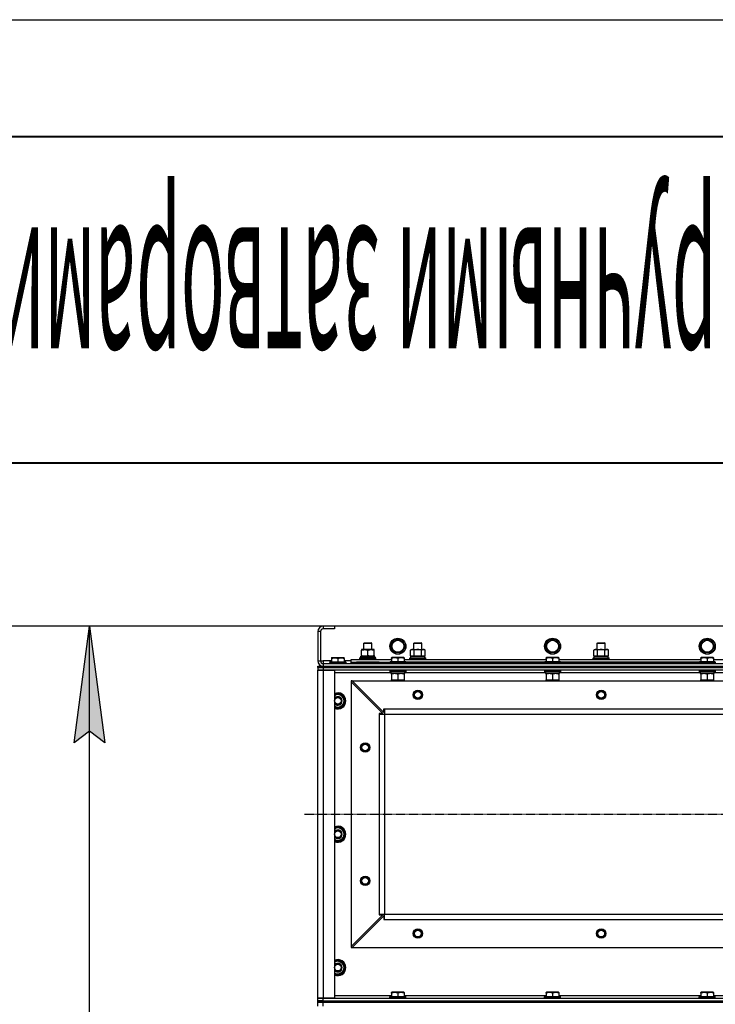
# Model space of a CAD drawing. Units: millimetres. Extents: x 0 to 15239, y -5 to 10395.
# Drawn here: x 1518 to 2561, y 8918 to 10395 of the extents above; entities that cross this region are included whole.
import ezdxf

# ---------------------------------------------------------------- set-up
doc = ezdxf.new("R2010")
doc.units = ezdxf.units.MM
for name, pattern in [('K5LT_AXLED', [19.5, 15, -1.5, 1.5, -1.5]), ('K5LT_BASIC', [0]), ('K5LT_THIN', [0])]:
    doc.linetypes.add(name, pattern=pattern)
for name, color, linetype, true_color in [('DIM', 6, 'Continuous', 0xff00ff), ('FOR', 7, 'Continuous', 0xffffff), ('OSI', 2, 'Continuous', 0xffff00), ('R', 1, 'Continuous', 0xff0000), ('WELDING', 7, 'Continuous', 0xffffff)]:
    doc.layers.add(name, color=color, linetype=linetype, true_color=true_color)
doc.styles.add('KTEXTSTYLE', font='GOST_AU.ttf', dxfattribs={"width": 0.96, "height": 5})

msp = doc.modelspace()

# ---------------------------------------------------------------- hatches: boundary and pattern name
at = {"layer": 'DIM'}
msp.add_hatch(color=7, dxfattribs=at).paths.add_polyline_path([(1645.4, 9310.3), (1622.4, 9485.3), (1599.3, 9310.3), (1622.4, 9327.8)])

# ---------------------------------------------------------------- linework, layer by layer
at = {"layer": 'DIM', "color": 7, "linetype": 'K5LT_THIN', "lineweight": 30}
for p, q in [((1989.7, 9485.3), (1060.5, 9485.3)), ((1989.7, 9485.3), (1552.4, 9485.3)), ((1599.3, 9310.3), (1622.4, 9485.3)), ((1622.4, 9485.3), (1645.4, 9310.3)), ((1622.4, 6207.3), (1622.4, 9485.3)), ((1622.4, 9327.8), (1599.3, 9310.3)), ((1645.4, 9310.3), (1622.4, 9327.8))]:
    msp.add_line(p, q, dxfattribs=at)
at = {"layer": 'FOR', "color": 7, "linetype": 'K5LT_THIN', "lineweight": 30}
msp.add_line((0, 10395), (14700, 10395), dxfattribs=at)
at = {"layer": 'FOR', "color": 5, "linetype": 'K5LT_BASIC', "lineweight": 40, "true_color": 0x0000ff}
for p, q in [((700, 10220), (14525, 10220)), ((3150, 9730), (700, 9730))]:
    msp.add_line(p, q, dxfattribs=at)
at = {"layer": 'OSI', "color": 30, "linetype": 'K5LT_AXLED', "lineweight": 30, "true_color": 0xff8000}
msp.add_line((1944.7, 9203.3), (3384.7, 9203.3), dxfattribs=at)
at = {"layer": 'R', "color": 7, "linetype": 'K5LT_THIN', "lineweight": 30}
for p, q in [((1972.7, 9485.3), (1972.7, 9481.3)), ((1989.7, 9485.3), (1972.7, 9485.3)), ((1989.7, 9481.3), (1972.7, 9481.3)), ((1989.7, 9485.3), (1989.7, 9481.3)), ((3339.7, 9485.3), (1989.7, 9485.3)), ((1964.7, 9477.3), (1964.7, 9433.3)), ((1968.7, 9477.3), (1964.7, 9477.3)), ((1968.7, 9477.3), (1968.7, 9433.3)), ((2033.7, 9459.7), (2034.7, 9460.3)), ((2033.7, 9450.3), (2033.7, 9459.7)), ((2033.7, 9459.7), (2036.7, 9459.7)), ((2034.7, 9460.3), (2037.2, 9460.3)), ((2036.7, 9459.7), (2045.7, 9459.7)), ((2037.2, 9460.3), (2044.7, 9460.3)), ((2045.7, 9459.7), (2044.7, 9460.3)), ((2045.7, 9450.3), (2045.7, 9459.7)), ((2073.7, 9455.3), (2079.2, 9464.8)), ((2079.2, 9445.8), (2073.7, 9455.3)), ((2079.2, 9464.8), (2090.2, 9464.8)), ((2090.2, 9464.8), (2092.9, 9460)), ((2095.7, 9455.3), (2090.2, 9445.8)), ((2092.9, 9460), (2095.7, 9455.3)), ((2108.7, 9459.7), (2109.7, 9460.3)), ((2108.7, 9450.3), (2108.7, 9459.7)), ((2108.7, 9459.7), (2111.7, 9459.7)), ((2109.7, 9460.3), (2112.2, 9460.3)), ((2111.7, 9459.7), (2120.7, 9459.7)), ((2112.2, 9460.3), (2119.7, 9460.3)), ((2120.7, 9459.7), (2119.7, 9460.3)), ((2120.7, 9450.3), (2120.7, 9459.7)), ((2305.7, 9455.3), (2311.2, 9464.8)), ((2311.2, 9445.8), (2305.7, 9455.3)), ((2311.2, 9464.8), (2322.2, 9464.8)), ((2322.2, 9464.8), (2324.9, 9460)), ((2327.7, 9455.3), (2322.2, 9445.8)), ((2324.9, 9460), (2327.7, 9455.3)), ((2383.7, 9459.7), (2384.7, 9460.3)), ((2383.7, 9450.3), (2383.7, 9459.7)), ((2383.7, 9459.7), (2386.7, 9459.7)), ((2384.7, 9460.3), (2387.2, 9460.3)), ((2386.7, 9459.7), (2395.7, 9459.7)), ((2387.2, 9460.3), (2394.7, 9460.3)), ((2395.7, 9459.7), (2394.7, 9460.3)), ((2395.7, 9450.3), (2395.7, 9459.7)), ((2537.7, 9455.3), (2543.2, 9464.8)), ((2543.2, 9445.8), (2537.7, 9455.3)), ((2543.2, 9464.8), (2554.2, 9464.8)), ((2554.2, 9464.8), (2556.9, 9460)), ((2559.7, 9455.3), (2554.2, 9445.8)), ((2556.9, 9460), (2559.7, 9455.3)), ((1985.2, 9438), (1985.7, 9438.3)), ((1985.2, 9438), (1985.2, 9437.1)), ((1985.2, 9437.1), (1985.2, 9431.8)), ((1985.7, 9438.3), (2003.7, 9438.3)), ((1994.7, 9437.1), (1994.7, 9431.8)), ((2004.2, 9438), (2003.7, 9438.3)), ((2004.2, 9437.1), (2004.2, 9438)), ((2004.2, 9437.1), (2004.2, 9431.8)), ((2027.7, 9437.5), (2027.9, 9437.8)), ((2027.7, 9435.6), (2027.7, 9437.5)), ((2051.7, 9437.5), (2027.7, 9437.5)), ((2051.5, 9437.8), (2027.9, 9437.8)), ((2050.1, 9440.3), (2029.2, 9440.3)), ((2029.2, 9437.8), (2029.2, 9440.3)), ((2030.2, 9450.3), (2030.2, 9449.4)), ((2044.4, 9450.3), (2030.2, 9450.3)), ((2030.2, 9441.1), (2030.2, 9449.4)), ((2030.2, 9441.1), (2030.2, 9440.3)), ((2030.2, 9440.3), (2034.9, 9440.3)), ((2034.9, 9440.3), (2044.4, 9440.3)), ((2039.7, 9441.1), (2039.7, 9449.4)), ((2049.2, 9450.3), (2044.4, 9450.3)), ((2044.4, 9440.3), (2049.2, 9440.3)), ((2049.2, 9449.4), (2049.2, 9450.3)), ((2049.2, 9441.1), (2049.2, 9449.4)), ((2049.2, 9440.3), (2049.2, 9441.1)), ((2050.1, 9438.9), (2050.1, 9437.8)), ((2051.7, 9437.5), (2051.5, 9437.8)), ((2051.7, 9435.6), (2051.7, 9437.5)), ((2075.2, 9438), (2075.7, 9438.3)), ((2075.2, 9437.1), (2075.2, 9438)), ((2075.2, 9437.1), (2075.2, 9431.8)), ((2093.7, 9438.3), (2075.7, 9438.3)), ((2090.2, 9445.8), (2079.2, 9445.8)), ((2084.7, 9437.1), (2084.7, 9431.8)), ((2094.2, 9438), (2093.7, 9438.3)), ((2094.2, 9438), (2094.2, 9437.1)), ((2094.2, 9437.1), (2094.2, 9431.8)), ((2102.7, 9437.5), (2102.9, 9437.8)), ((2102.7, 9437.5), (2102.9, 9437.8)), ((2102.7, 9435.6), (2102.7, 9437.5)), ((2102.7, 9437.5), (2126.7, 9437.5)), ((2102.9, 9437.8), (2126.5, 9437.8)), ((2103.7, 9449.4), (2105.2, 9450.3)), ((2103.7, 9441.1), (2103.7, 9449.4)), ((2103.7, 9441.1), (2105.2, 9440.3)), ((2104.2, 9440.3), (2125.2, 9440.3)), ((2104.2, 9437.8), (2104.2, 9440.3)), ((2104.2, 9440.3), (2108.7, 9440.3)), ((2105.2, 9450.3), (2122.9, 9450.3)), ((2106.5, 9440.3), (2105.2, 9440.3)), ((2114.7, 9440.3), (2106.5, 9440.3)), ((2109.2, 9441.1), (2109.2, 9449.4)), ((2122.9, 9440.3), (2114.7, 9440.3)), ((2120.2, 9441.1), (2120.2, 9449.4)), ((2120.7, 9440.3), (2125.2, 9440.3)), ((2122.9, 9450.3), (2124.2, 9450.3)), ((2124.2, 9440.3), (2122.9, 9440.3)), ((2125.7, 9449.4), (2124.2, 9450.3)), ((2125.7, 9441.1), (2124.2, 9440.3)), ((2125.2, 9437.8), (2125.2, 9440.3)), ((2125.7, 9441.1), (2125.7, 9449.4)), ((2126.7, 9437.5), (2126.5, 9437.8)), ((2126.7, 9437.5), (2126.5, 9437.8)), ((2126.7, 9435.6), (2126.7, 9437.5)), ((2126.7, 9435.6), (2126.7, 9437.5)), ((2307.2, 9438), (2307.7, 9438.3)), ((2307.2, 9437.1), (2307.2, 9438)), ((2307.2, 9437.1), (2307.2, 9431.8)), ((2325.7, 9438.3), (2307.7, 9438.3)), ((2322.2, 9445.8), (2311.2, 9445.8)), ((2316.7, 9437.1), (2316.7, 9431.8)), ((2326.2, 9438), (2325.7, 9438.3)), ((2326.2, 9438), (2326.2, 9437.1)), ((2326.2, 9437.1), (2326.2, 9431.8)), ((2377.7, 9437.5), (2377.9, 9437.8)), ((2377.7, 9437.5), (2377.9, 9437.8)), ((2377.7, 9435.6), (2377.7, 9437.5)), ((2377.7, 9437.5), (2401.7, 9437.5)), ((2377.9, 9437.8), (2401.5, 9437.8)), ((2378.7, 9449.4), (2380.2, 9450.3)), ((2378.7, 9441.1), (2378.7, 9449.4)), ((2378.7, 9441.1), (2380.2, 9440.3)), ((2379.2, 9440.3), (2400.2, 9440.3)), ((2379.2, 9437.8), (2379.2, 9440.3)), ((2379.2, 9440.3), (2383.7, 9440.3)), ((2380.2, 9450.3), (2397.9, 9450.3)), ((2381.5, 9440.3), (2380.2, 9440.3)), ((2389.7, 9440.3), (2381.5, 9440.3)), ((2384.2, 9441.1), (2384.2, 9449.4)), ((2397.9, 9440.3), (2389.7, 9440.3)), ((2395.2, 9441.1), (2395.2, 9449.4)), ((2395.7, 9440.3), (2400.2, 9440.3)), ((2397.9, 9450.3), (2399.2, 9450.3)), ((2399.2, 9440.3), (2397.9, 9440.3)), ((2400.7, 9449.4), (2399.2, 9450.3)), ((2400.7, 9441.1), (2399.2, 9440.3)), ((2400.2, 9437.8), (2400.2, 9440.3)), ((2400.7, 9441.1), (2400.7, 9449.4)), ((2401.7, 9437.5), (2401.5, 9437.8)), ((2401.7, 9437.5), (2401.5, 9437.8)), ((2401.7, 9435.6), (2401.7, 9437.5)), ((2401.7, 9435.6), (2401.7, 9437.5)), ((2539.2, 9438), (2539.7, 9438.3)), ((2539.2, 9437.1), (2539.2, 9438)), ((2539.2, 9437.1), (2539.2, 9431.8)), ((2557.7, 9438.3), (2539.7, 9438.3)), ((2554.2, 9445.8), (2543.2, 9445.8)), ((2548.7, 9437.1), (2548.7, 9431.8)), ((2558.2, 9438), (2557.7, 9438.3)), ((2558.2, 9438), (2558.2, 9437.1)), ((2558.2, 9437.1), (2558.2, 9431.8)), ((1964.7, 9433.3), (1968.7, 9433.3)), ((1964.7, 9425.3), (1972.7, 9425.3)), ((1964.7, 9423.3), (1964.7, 9425.3)), ((1964.7, 9423.3), (1972.7, 9423.3)), ((1964.7, 9423.3), (1964.7, 9419.3)), ((1972.7, 9423.3), (1964.7, 9423.3)), ((1968.7, 9433.3), (1972.7, 9433.3)), ((1972.7, 9433.3), (1972.7, 9429.3)), ((1985.2, 9433.3), (1972.7, 9433.3)), ((1972.7, 9429.3), (3356.7, 9429.3)), ((1972.7, 9429.3), (1972.7, 9425.3)), ((1972.7, 9425.3), (3356.7, 9425.3)), ((1972.7, 9425.3), (3356.7, 9425.3)), ((1972.7, 9423.3), (1972.7, 9425.3)), ((3356.7, 9423.3), (1972.7, 9423.3)), ((1972.7, 9423.3), (1972.7, 9419.3)), ((1972.7, 9423.3), (3356.7, 9423.3)), ((1982.7, 9431.5), (1982.9, 9431.8)), ((1982.7, 9431.5), (1982.7, 9429.6)), ((1982.7, 9431.5), (2006.7, 9431.5)), ((1982.7, 9429.6), (2006.7, 9429.6)), ((1982.7, 9429.6), (1982.9, 9429.3)), ((1982.9, 9431.8), (2006.5, 9431.8)), ((2014.7, 9433.3), (2004.2, 9433.3)), ((2006.7, 9431.5), (2006.5, 9431.8)), ((2006.7, 9429.6), (2006.5, 9429.3)), ((2006.7, 9431.5), (2006.7, 9429.6)), ((2014.7, 9431.3), (2014.7, 9435.3)), ((2014.7, 9435.3), (2075.2, 9435.3)), ((2014.7, 9429.3), (2014.7, 9431.3)), ((2014.7, 9431.3), (2072.7, 9431.3)), ((2056.7, 9431.3), (2022.7, 9431.3)), ((2022.7, 9429.3), (2022.7, 9431.3)), ((2027.7, 9435.6), (2027.9, 9435.3)), ((2051.7, 9435.6), (2027.7, 9435.6)), ((2051.7, 9435.6), (2051.5, 9435.3)), ((2056.7, 9429.3), (2056.7, 9431.3)), ((2064.7, 9429.3), (2064.7, 9431.3)), ((2064.7, 9429.3), (2064.7, 9431.3)), ((2072.7, 9431.5), (2072.9, 9431.8)), ((2072.7, 9431.5), (2072.7, 9429.6)), ((2096.7, 9431.5), (2072.7, 9431.5)), ((2072.7, 9429.3), (2072.7, 9429.6)), ((2096.7, 9429.6), (2072.7, 9429.6)), ((2072.7, 9429.6), (2072.9, 9429.3)), ((2096.5, 9431.8), (2072.9, 9431.8)), ((2096.5, 9429.3), (2072.9, 9429.3)), ((2094.2, 9435.3), (2307.2, 9435.3)), ((2096.7, 9431.5), (2096.5, 9431.8)), ((2096.7, 9429.6), (2096.5, 9429.3)), ((2096.7, 9431.5), (2096.7, 9429.6)), ((2304.7, 9431.3), (2096.7, 9431.3)), ((2096.7, 9431.3), (2304.7, 9431.3)), ((2102.7, 9435.6), (2102.9, 9435.3)), ((2102.7, 9435.6), (2102.9, 9435.3)), ((2102.7, 9435.6), (2126.7, 9435.6)), ((2126.7, 9435.6), (2126.5, 9435.3)), ((2126.7, 9435.6), (2126.5, 9435.3)), ((2304.7, 9431.5), (2304.9, 9431.8)), ((2304.7, 9431.5), (2304.7, 9429.6)), ((2328.7, 9431.5), (2304.7, 9431.5)), ((2328.7, 9429.6), (2304.7, 9429.6)), ((2304.7, 9429.6), (2304.9, 9429.3)), ((2328.5, 9431.8), (2304.9, 9431.8)), ((2328.5, 9429.3), (2304.9, 9429.3)), ((2326.2, 9435.3), (2539.2, 9435.3)), ((2328.7, 9431.5), (2328.5, 9431.8)), ((2328.7, 9429.6), (2328.5, 9429.3)), ((2328.7, 9431.5), (2328.7, 9429.6)), ((2536.7, 9431.3), (2328.7, 9431.3)), ((2328.7, 9431.3), (2536.7, 9431.3)), ((2377.7, 9435.6), (2377.9, 9435.3)), ((2377.7, 9435.6), (2377.9, 9435.3)), ((2377.7, 9435.6), (2401.7, 9435.6)), ((2401.7, 9435.6), (2401.5, 9435.3)), ((2401.7, 9435.6), (2401.5, 9435.3)), ((2536.7, 9431.5), (2536.9, 9431.8)), ((2536.7, 9431.5), (2536.7, 9429.6)), ((2560.7, 9431.5), (2536.7, 9431.5)), ((2560.7, 9429.6), (2536.7, 9429.6)), ((2536.7, 9429.6), (2536.9, 9429.3)), ((2560.5, 9431.8), (2536.9, 9431.8)), ((2560.5, 9429.3), (2536.9, 9429.3)), ((2558.2, 9435.3), (2771.2, 9435.3)), ((2560.7, 9431.5), (2560.5, 9431.8)), ((2560.7, 9429.6), (2560.5, 9429.3)), ((2560.7, 9431.5), (2560.7, 9429.6)), ((1964.7, 9419.3), (1972.7, 9419.3)), ((1964.7, 8927.3), (1964.7, 9419.3)), ((1972.7, 9419.3), (1964.7, 9419.3)), ((1964.7, 8927.3), (1964.7, 9419.3)), ((1972.7, 9419.3), (1989.7, 9419.3)), ((1972.7, 9419.3), (1972.7, 8927.3)), ((3356.7, 9419.3), (1972.7, 9419.3)), ((1989.7, 9419.3), (1989.7, 8927.3)), ((2074.2, 9415.3), (1989.7, 9415.3)), ((2072.7, 9419), (2072.9, 9419.3)), ((2072.7, 9419), (2072.7, 9417.1)), ((2096.7, 9419), (2072.7, 9419)), ((2096.7, 9417.1), (2072.7, 9417.1)), ((2072.7, 9417.1), (2072.9, 9416.8)), ((2096.5, 9416.8), (2072.9, 9416.8)), ((2074.2, 9416.8), (2074.2, 9414.3)), ((2095.1, 9414.3), (2074.2, 9414.3)), ((2075.2, 9413.4), (2075.2, 9414.3)), ((2075.2, 9413.4), (2075.2, 9405.1)), ((2084.7, 9413.4), (2084.7, 9405.1)), ((2094.2, 9414.3), (2094.2, 9413.4)), ((2094.2, 9413.4), (2094.2, 9405.1)), ((2095.1, 9415.6), (2095.1, 9416.8)), ((2306.2, 9415.3), (2095.1, 9415.3)), ((2096.7, 9419), (2096.5, 9419.3)), ((2096.7, 9417.1), (2096.5, 9416.8)), ((2096.7, 9419), (2096.7, 9417.1)), ((2304.7, 9419), (2304.9, 9419.3)), ((2304.7, 9419), (2304.7, 9417.1)), ((2328.7, 9419), (2304.7, 9419)), ((2328.7, 9417.1), (2304.7, 9417.1)), ((2304.7, 9417.1), (2304.9, 9416.8)), ((2328.5, 9416.8), (2304.9, 9416.8)), ((2306.2, 9416.8), (2306.2, 9414.3)), ((2327.1, 9414.3), (2306.2, 9414.3)), ((2307.2, 9413.4), (2307.2, 9414.3)), ((2307.2, 9413.4), (2307.2, 9405.1)), ((2316.7, 9413.4), (2316.7, 9405.1)), ((2326.2, 9414.3), (2326.2, 9413.4)), ((2326.2, 9413.4), (2326.2, 9405.1)), ((2327.1, 9415.6), (2327.1, 9416.8)), ((2538.2, 9415.3), (2327.1, 9415.3)), ((2328.7, 9419), (2328.5, 9419.3)), ((2328.7, 9417.1), (2328.5, 9416.8)), ((2328.7, 9419), (2328.7, 9417.1)), ((2536.7, 9419), (2536.9, 9419.3)), ((2536.7, 9419), (2536.7, 9417.1)), ((2560.7, 9419), (2536.7, 9419)), ((2560.7, 9417.1), (2536.7, 9417.1)), ((2536.7, 9417.1), (2536.9, 9416.8)), ((2560.5, 9416.8), (2536.9, 9416.8)), ((2538.2, 9416.8), (2538.2, 9414.3)), ((2559.1, 9414.3), (2538.2, 9414.3)), ((2539.2, 9413.4), (2539.2, 9414.3)), ((2539.2, 9413.4), (2539.2, 9405.1)), ((2548.7, 9413.4), (2548.7, 9405.1)), ((2558.2, 9414.3), (2558.2, 9413.4)), ((2558.2, 9413.4), (2558.2, 9405.1)), ((2559.1, 9415.6), (2559.1, 9416.8)), ((2770.2, 9415.3), (2559.1, 9415.3)), ((2560.7, 9419), (2560.5, 9419.3)), ((2560.7, 9417.1), (2560.5, 9416.8)), ((2560.7, 9419), (2560.7, 9417.1)), ((2014.7, 9403.3), (2014.7, 9401.8)), ((2016.2, 9403.3), (2014.7, 9403.3)), ((2014.7, 9401.8), (2014.7, 9004.8)), ((2014.7, 9401.8), (2062.2, 9354.3)), ((2016.2, 9403.3), (3313.2, 9403.3)), ((2016.2, 9403.3), (2063.7, 9355.8)), ((2075.2, 9404.3), (2075.2, 9405.1)), ((2094.2, 9404.3), (2075.2, 9404.3)), ((2078.7, 9404.3), (2078.7, 9403.3)), ((2090.7, 9404.3), (2090.7, 9403.3)), ((2094.2, 9405.1), (2094.2, 9404.3)), ((2307.2, 9404.3), (2307.2, 9405.1)), ((2326.2, 9404.3), (2307.2, 9404.3)), ((2310.7, 9404.3), (2310.7, 9403.3)), ((2322.7, 9404.3), (2322.7, 9403.3)), ((2326.2, 9405.1), (2326.2, 9404.3)), ((2539.2, 9404.3), (2539.2, 9405.1)), ((2558.2, 9404.3), (2539.2, 9404.3)), ((2542.7, 9404.3), (2542.7, 9403.3)), ((2554.7, 9404.3), (2554.7, 9403.3)), ((2558.2, 9405.1), (2558.2, 9404.3)), ((1994.7, 9384.2), (2004.2, 9378.7)), ((2004.2, 9378.7), (2004.2, 9373.3)), ((2004.2, 9367.8), (1994.7, 9362.3)), ((2004.2, 9373.3), (2004.2, 9367.8)), ((2056.7, 9354.3), (2056.7, 9353.3)), ((2062.2, 9354.3), (2056.7, 9354.3)), ((2056.7, 9353.3), (2056.7, 9053.3)), ((2056.7, 9353.3), (2064.7, 9353.3)), ((2063.7, 9361.3), (2064.7, 9361.3)), ((2063.7, 9355.8), (2063.7, 9361.3)), ((2064.7, 9361.3), (3264.7, 9361.3)), ((2064.7, 9361.3), (2064.7, 9353.3)), ((2064.7, 9353.3), (2064.7, 9053.3)), ((2064.7, 9353.3), (3264.7, 9353.3)), ((2064.7, 9353.3), (2064.7, 9053.3)), ((1994.7, 9184.2), (2004.2, 9178.7)), ((2004.2, 9178.7), (2004.2, 9173.3)), ((2004.2, 9173.3), (2004.2, 9167.8)), ((2004.2, 9167.8), (1994.7, 9162.3)), ((2056.7, 9053.3), (2064.7, 9053.3)), ((2056.7, 9053.3), (2056.7, 9052.3)), ((2064.7, 9053.3), (3264.7, 9053.3)), ((2064.7, 9045.3), (2064.7, 9053.3)), ((2064.7, 9053.3), (3264.7, 9053.3)), ((2062.2, 9052.3), (2014.7, 9004.8)), ((2016.2, 9003.3), (2063.7, 9050.8)), ((2056.7, 9052.3), (2062.2, 9052.3)), ((2063.7, 9050.8), (2063.7, 9045.3)), ((2063.7, 9045.3), (2064.7, 9045.3)), ((2064.7, 9045.3), (3264.7, 9045.3)), ((2014.7, 9004.8), (2014.7, 9003.3)), ((2014.7, 9003.3), (2016.2, 9003.3)), ((2016.2, 9003.3), (3313.2, 9003.3)), ((1994.7, 8984.2), (2004.2, 8978.7)), ((2004.2, 8978.7), (2004.2, 8973.3)), ((2004.2, 8967.8), (1994.7, 8962.3)), ((2004.2, 8973.3), (2004.2, 8967.8)), ((2075.2, 8936), (2075.7, 8936.3)), ((2075.2, 8935.1), (2075.2, 8936)), ((2075.2, 8935.1), (2075.2, 8929.8)), ((2093.7, 8936.3), (2075.7, 8936.3)), ((2084.7, 8935.1), (2084.7, 8929.8)), ((2094.2, 8936), (2093.7, 8936.3)), ((2094.2, 8936), (2094.2, 8935.1)), ((2094.2, 8935.1), (2094.2, 8929.8)), ((2307.2, 8936), (2307.7, 8936.3)), ((2307.2, 8935.1), (2307.2, 8936)), ((2307.2, 8935.1), (2307.2, 8929.8)), ((2325.7, 8936.3), (2307.7, 8936.3)), ((2316.7, 8935.1), (2316.7, 8929.8)), ((2326.2, 8936), (2325.7, 8936.3)), ((2326.2, 8936), (2326.2, 8935.1)), ((2326.2, 8935.1), (2326.2, 8929.8)), ((2539.2, 8936), (2539.7, 8936.3)), ((2539.2, 8935.1), (2539.2, 8936)), ((2539.2, 8935.1), (2539.2, 8929.8)), ((2557.7, 8936.3), (2539.7, 8936.3)), ((2548.7, 8935.1), (2548.7, 8929.8)), ((2558.2, 8936), (2557.7, 8936.3)), ((2558.2, 8936), (2558.2, 8935.1)), ((2558.2, 8935.1), (2558.2, 8929.8)), ((1972.7, 8927.3), (1964.7, 8927.3)), ((1964.7, 8923.3), (1964.7, 8927.3)), ((1964.7, 8927.3), (1972.7, 8927.3)), ((1972.7, 8923.3), (1964.7, 8923.3)), ((1964.7, 8923.3), (1972.7, 8923.3)), ((1964.7, 8921.3), (1964.7, 8923.3)), ((1964.7, 8921.3), (1964.7, 8923.3)), ((1964.7, 8921.3), (1972.7, 8921.3)), ((1964.7, 8915.3), (1964.7, 8921.3)), ((1972.7, 8921.3), (1964.7, 8921.3)), ((1989.7, 8927.3), (1972.7, 8927.3)), ((1972.7, 8927.3), (3356.7, 8927.3)), ((1972.7, 8923.3), (1972.7, 8927.3)), ((1972.7, 8923.3), (3356.7, 8923.3)), ((1972.7, 8923.3), (3356.7, 8923.3)), ((1972.7, 8921.3), (1972.7, 8923.3)), ((1972.7, 8915.3), (1972.7, 8921.3)), ((1972.7, 8921.3), (3356.7, 8921.3)), ((1972.7, 8921.3), (3356.7, 8921.3)), ((1989.7, 8931.3), (2075.2, 8931.3)), ((2072.7, 8929.5), (2072.9, 8929.8)), ((2072.7, 8927.6), (2072.7, 8929.5)), ((2072.7, 8929.5), (2096.7, 8929.5)), ((2072.7, 8927.6), (2072.9, 8927.3)), ((2072.7, 8927.6), (2096.7, 8927.6)), ((2072.9, 8929.8), (2096.5, 8929.8)), ((2072.9, 8927.3), (2096.5, 8927.3)), ((2094.2, 8931.3), (2307.2, 8931.3)), ((2096.7, 8929.5), (2096.5, 8929.8)), ((2096.7, 8927.6), (2096.5, 8927.3)), ((2096.7, 8927.6), (2096.7, 8929.5)), ((2304.7, 8929.5), (2304.9, 8929.8)), ((2304.7, 8927.6), (2304.7, 8929.5)), ((2304.7, 8929.5), (2328.7, 8929.5)), ((2304.7, 8927.6), (2304.9, 8927.3)), ((2304.7, 8927.6), (2328.7, 8927.6)), ((2304.9, 8929.8), (2328.5, 8929.8)), ((2304.9, 8927.3), (2328.5, 8927.3)), ((2326.2, 8931.3), (2539.2, 8931.3)), ((2328.7, 8929.5), (2328.5, 8929.8)), ((2328.7, 8927.6), (2328.5, 8927.3)), ((2328.7, 8927.6), (2328.7, 8929.5)), ((2536.7, 8929.5), (2536.9, 8929.8)), ((2536.7, 8927.6), (2536.7, 8929.5)), ((2536.7, 8929.5), (2560.7, 8929.5)), ((2536.7, 8927.6), (2536.9, 8927.3)), ((2536.7, 8927.6), (2560.7, 8927.6)), ((2536.9, 8929.8), (2560.5, 8929.8)), ((2536.9, 8927.3), (2560.5, 8927.3)), ((2558.2, 8931.3), (2771.2, 8931.3)), ((2560.7, 8929.5), (2560.5, 8929.8)), ((2560.7, 8927.6), (2560.5, 8927.3)), ((2560.7, 8927.6), (2560.7, 8929.5))]:
    msp.add_line(p, q, dxfattribs=at)
for centre, radius in [((2084.7, 9455.3), 12), ((2084.7, 9455.3), 11.8), ((2316.7, 9455.3), 12), ((2316.7, 9455.3), 11.8), ((2548.7, 9455.3), 12), ((2548.7, 9455.3), 11.8), ((2084.7, 9455.3), 8.97), ((2316.7, 9455.3), 8.97), ((2548.7, 9455.3), 8.97), ((1994.7, 9373.3), 5), ((2114.7, 9382.3), 7), ((2114.7, 9382.3), 6.5), ((2114.7, 9382.3), 6), ((2114.7, 9382.3), 5), ((2389.7, 9382.3), 7), ((2389.7, 9382.3), 6.5), ((2389.7, 9382.3), 6), ((2389.7, 9382.3), 5), ((2035.7, 9303.3), 7), ((2035.7, 9303.3), 6.5), ((2035.7, 9303.3), 6), ((2035.7, 9303.3), 5), ((1994.7, 9173.3), 5), ((2035.7, 9103.3), 7), ((2035.7, 9103.3), 6.5), ((2035.7, 9103.3), 6), ((2035.7, 9103.3), 5), ((2114.7, 9024.3), 7), ((2114.7, 9024.3), 6.5), ((2114.7, 9024.3), 6), ((2114.7, 9024.3), 5), ((2389.7, 9024.3), 7), ((2389.7, 9024.3), 6.5), ((2389.7, 9024.3), 6), ((2389.7, 9024.3), 5), ((1994.7, 8973.3), 5)]:
    msp.add_circle(centre, radius, dxfattribs=at)
for centre, radius, start, end in [((1972.7, 9477.3), 8, 90, 180), ((1972.7, 9477.3), 4, 90, 180), ((1972.7, 9433.3), 8, 180, 270), ((1972.7, 9433.3), 4, 180, 270), ((1994.7, 9373.3), 12, 0, 114.6243), ((1994.7, 9373.3), 11.8, 0, 115.0095), ((1994.7, 9373.3), 10.5, 94.7912, 118.4369), ((1994.7, 9373.3), 9.5, 0, 121.7569), ((1994.7, 9373.3), 6.5, 0, 140.2849), ((1994.7, 9373.3), 6, 0, 146.4427), ((1994.7, 9373.3), 10.5, 34.7912, 85.2088), ((1994.7, 9373.3), 10.5, 334.7912, 25.2088), ((1994.7, 9373.3), 9.5, 238.2431, 0), ((1994.7, 9373.3), 6.5, 219.7151, 0), ((1994.7, 9373.3), 6, 213.5573, 0), ((1994.7, 9373.3), 12, 245.3757, 0), ((1994.7, 9373.3), 11.8, 244.9905, 0), ((1994.7, 9373.3), 10.5, 241.5631, 265.2088), ((1994.7, 9373.3), 10.5, 274.7912, 325.2088), ((1994.7, 9173.3), 12, 0, 114.6243), ((1994.7, 9173.3), 11.8, 0, 115.0095), ((1994.7, 9173.3), 10.5, 94.7912, 118.4369), ((1994.7, 9173.3), 9.5, 0, 121.7569), ((1994.7, 9173.3), 6.5, 0, 140.2849), ((1994.7, 9173.3), 6, 0, 146.4427), ((1994.7, 9173.3), 9.5, 238.2431, 0), ((1994.7, 9173.3), 12, 245.3757, 0), ((1994.7, 9173.3), 11.8, 244.9905, 0), ((1994.7, 9173.3), 6.5, 219.7151, 0), ((1994.7, 9173.3), 6, 213.5573, 0), ((1994.7, 9173.3), 10.5, 34.7912, 85.2088), ((1994.7, 9173.3), 10.5, 334.7912, 25.2088), ((1994.7, 9173.3), 10.5, 241.5631, 265.2088), ((1994.7, 9173.3), 10.5, 274.7912, 325.2088), ((1994.7, 8973.3), 12, 0, 114.6243), ((1994.7, 8973.3), 11.8, 0, 115.0095), ((1994.7, 8973.3), 10.5, 94.7912, 118.4369), ((1994.7, 8973.3), 9.5, 0, 121.7569), ((1994.7, 8973.3), 6.5, 0, 140.2849), ((1994.7, 8973.3), 6, 0, 146.4427), ((1994.7, 8973.3), 10.5, 34.7912, 85.2088), ((1994.7, 8973.3), 9.5, 238.2431, 0), ((1994.7, 8973.3), 6, 213.5573, 0), ((1994.7, 8973.3), 6.5, 219.7151, 0), ((1994.7, 8973.3), 12, 245.3757, 0), ((1994.7, 8973.3), 11.8, 244.9905, 0), ((1994.7, 8973.3), 10.5, 241.5631, 265.2088), ((1994.7, 8973.3), 10.5, 274.7912, 325.2088), ((1994.7, 8973.3), 10.5, 334.7912, 25.2088)]:
    msp.add_arc(centre, radius, start, end, dxfattribs=at)
for centre, major_axis, start_param, end_param in [((2039.7, 9442.4), (0, 22.5), 4.503438, 4.615831), ((2084.7, 9412.1), (0, -22.5), 1.667355, 1.779747), ((2316.7, 9412.1), (0, -22.5), 1.667355, 1.779747), ((2548.7, 9412.1), (0, -22.5), 1.667355, 1.779747)]:
    msp.add_ellipse(centre, major_axis=major_axis, ratio=0.466308, start_param=start_param, end_param=end_param, dxfattribs=at)
at = {"layer": 'WELDING', "color": 7, "linetype": 'K5LT_THIN', "lineweight": 30}
for p, q in [((1989.7, 9381.3), (1994.7, 9384.2)), ((1994.7, 9362.3), (1989.7, 9365.2)), ((1989.7, 9181.3), (1994.7, 9184.2)), ((1994.7, 9162.3), (1989.7, 9165.2)), ((1989.7, 8981.3), (1994.7, 8984.2)), ((1994.7, 8962.3), (1989.7, 8965.2))]:
    msp.add_line(p, q, dxfattribs=at)
for points, knots in [([(1985.2, 9437.1), (1985.6, 9437.3), (1986.2, 9437.4), (1986.9, 9437.6), (1987.3, 9437.7), (1987.8, 9437.8), (1988.2, 9437.8), (1988.7, 9437.9), (1989.2, 9437.9), (1989.8, 9438), (1990.3, 9438), (1990.8, 9437.9), (1991.4, 9437.9), (1992.2, 9437.8), (1993.3, 9437.5), (1994.2, 9437.3), (1994.7, 9437.1)], [0, 0, 0, 0, 2.392038, 3.094773, 3.749673, 4.638938, 5.533553, 6.273967, 7.269403, 8.166492, 9.086699, 10.026159, 10.962726, 12.336972, 14.092661, 17, 17, 17, 17]), ([(1994.7, 9437.1), (1995.1, 9437.3), (1995.7, 9437.4), (1996.4, 9437.6), (1996.8, 9437.7), (1997.3, 9437.8), (1997.7, 9437.8), (1998.2, 9437.9), (1998.7, 9437.9), (1999.3, 9438), (1999.8, 9438), (2000.3, 9437.9), (2000.9, 9437.9), (2001.7, 9437.8), (2002.8, 9437.5), (2003.7, 9437.3), (2004.2, 9437.1)], [0, 0, 0, 0, 2.392038, 3.094773, 3.749673, 4.638938, 5.533553, 6.273967, 7.269403, 8.166492, 9.086699, 10.026159, 10.962726, 12.336972, 14.092661, 17, 17, 17, 17]), ([(2030.2, 9449.4), (2030.8, 9449.6), (2031.6, 9449.8), (2032.6, 9450), (2033.2, 9450.1), (2033.7, 9450.2), (2034.2, 9450.2), (2034.7, 9450.3), (2035.3, 9450.3), (2035.8, 9450.2), (2036.4, 9450.2), (2037.1, 9450.1), (2038.2, 9449.9), (2039.1, 9449.6), (2039.7, 9449.4)], [0, 0, 0, 0, 2.72415, 3.912285, 4.716446, 5.530362, 6.353984, 7.180289, 7.997717, 8.810544, 9.605533, 10.761675, 12.184093, 15, 15, 15, 15]), ([(2034.9, 9440.3), (2034.7, 9440.3), (2034.3, 9440.3), (2033.7, 9440.3), (2033, 9440.4), (2032.2, 9440.5), (2031.3, 9440.8), (2030.5, 9441), (2030.2, 9441.1)], [0, 0, 0, 0, 1.192024, 2.404251, 3.60809, 4.765234, 6.955738, 9, 9, 9, 9]), ([(2039.7, 9441.1), (2039.2, 9440.9), (2038.4, 9440.7), (2037.5, 9440.5), (2036.8, 9440.4), (2036.2, 9440.3), (2035.6, 9440.3), (2035.1, 9440.3), (2034.9, 9440.3)], [0, 0, 0, 0, 2.905563, 4.375924, 5.511195, 6.679161, 7.850161, 9, 9, 9, 9]), ([(2039.7, 9449.4), (2040.2, 9449.6), (2041, 9449.8), (2041.9, 9450), (2042.6, 9450.1), (2043.2, 9450.2), (2043.8, 9450.3), (2044.2, 9450.3), (2044.4, 9450.3)], [0, 0, 0, 0, 2.905563, 4.375924, 5.511195, 6.679161, 7.850161, 9, 9, 9, 9]), ([(2044.4, 9440.3), (2044.2, 9440.3), (2043.7, 9440.3), (2043, 9440.3), (2042.5, 9440.4), (2041.8, 9440.5), (2040.9, 9440.7), (2040.1, 9441), (2039.7, 9441.1)], [0, 0, 0, 0, 1.548206, 2.616755, 3.724998, 4.291764, 6.613357, 9, 9, 9, 9]), ([(2044.4, 9450.3), (2044.7, 9450.3), (2045.1, 9450.3), (2045.7, 9450.2), (2046.4, 9450.1), (2047.2, 9450), (2048.1, 9449.8), (2048.8, 9449.5), (2049.2, 9449.4)], [0, 0, 0, 0, 1.192024, 2.404251, 3.60809, 4.765234, 6.955738, 9, 9, 9, 9]), ([(2049.2, 9441.1), (2048.8, 9441), (2048, 9440.7), (2047, 9440.5), (2046.2, 9440.4), (2045.5, 9440.3), (2044.9, 9440.3), (2044.5, 9440.3), (2044.4, 9440.3)], [0, 0, 0, 0, 2.494996, 4.309231, 5.73815, 7.133977, 8.472011, 9, 9, 9, 9]), ([(2084.7, 9437.1), (2084.3, 9437.3), (2083.7, 9437.4), (2083, 9437.6), (2082.6, 9437.7), (2082.1, 9437.8), (2081.7, 9437.8), (2081.2, 9437.9), (2080.7, 9437.9), (2080.1, 9438), (2079.6, 9438), (2079.1, 9437.9), (2078.5, 9437.9), (2077.7, 9437.8), (2076.6, 9437.5), (2075.7, 9437.3), (2075.2, 9437.1)], [0, 0, 0, 0, 2.392038, 3.094773, 3.749673, 4.638938, 5.533553, 6.273967, 7.269403, 8.166492, 9.086699, 10.026159, 10.962726, 12.336972, 14.092661, 17, 17, 17, 17]), ([(2094.2, 9437.1), (2093.8, 9437.3), (2093.2, 9437.4), (2092.5, 9437.6), (2092.1, 9437.7), (2091.6, 9437.8), (2091.2, 9437.8), (2090.7, 9437.9), (2090.2, 9437.9), (2089.6, 9438), (2089.1, 9438), (2088.6, 9437.9), (2088, 9437.9), (2087.2, 9437.8), (2086.1, 9437.5), (2085.2, 9437.3), (2084.7, 9437.1)], [0, 0, 0, 0, 2.392038, 3.094773, 3.749673, 4.638938, 5.533553, 6.273967, 7.269403, 8.166492, 9.086699, 10.026159, 10.962726, 12.336972, 14.092661, 17, 17, 17, 17]), ([(2109.2, 9449.4), (2108.9, 9449.6), (2108.4, 9449.8), (2107.8, 9450), (2107.5, 9450.1), (2107.2, 9450.2), (2106.9, 9450.2), (2106.6, 9450.3), (2106.3, 9450.3), (2106, 9450.2), (2105.6, 9450.2), (2105.2, 9450.1), (2104.6, 9449.9), (2104.1, 9449.6), (2103.7, 9449.4)], [0, 0, 0, 0, 2.72415, 3.912285, 4.716446, 5.530362, 6.353984, 7.180289, 7.997717, 8.810544, 9.605533, 10.761675, 12.184093, 15, 15, 15, 15]), ([(2103.7, 9441.1), (2104, 9440.9), (2104.4, 9440.7), (2105, 9440.5), (2105.4, 9440.4), (2105.8, 9440.3), (2106.1, 9440.3), (2106.3, 9440.3), (2106.5, 9440.3)], [0, 0, 0, 0, 2.905563, 4.375924, 5.511195, 6.679161, 7.850161, 9, 9, 9, 9]), ([(2106.5, 9440.3), (2106.6, 9440.3), (2106.8, 9440.3), (2107.2, 9440.3), (2107.6, 9440.4), (2108, 9440.5), (2108.6, 9440.8), (2109, 9441), (2109.2, 9441.1)], [0, 0, 0, 0, 1.192024, 2.404251, 3.60809, 4.765234, 6.955738, 9, 9, 9, 9]), ([(2120.2, 9449.4), (2119.5, 9449.6), (2118.6, 9449.8), (2117.4, 9450), (2116.8, 9450.1), (2116.2, 9450.2), (2115.5, 9450.2), (2114.9, 9450.3), (2114.3, 9450.3), (2113.7, 9450.2), (2113, 9450.2), (2112.2, 9450.1), (2110.9, 9449.9), (2109.9, 9449.6), (2109.2, 9449.4)], [0, 0, 0, 0, 2.72415, 3.912285, 4.716446, 5.530362, 6.353984, 7.180289, 7.997717, 8.810544, 9.605533, 10.761675, 12.184093, 15, 15, 15, 15]), ([(2109.2, 9441.1), (2109.8, 9440.9), (2110.7, 9440.7), (2111.8, 9440.5), (2112.6, 9440.4), (2113.3, 9440.3), (2114, 9440.3), (2114.5, 9440.3), (2114.7, 9440.3)], [0, 0, 0, 0, 2.905563, 4.375924, 5.511195, 6.679161, 7.850161, 9, 9, 9, 9]), ([(2114.7, 9440.3), (2114.9, 9440.3), (2115.4, 9440.3), (2116.2, 9440.3), (2116.9, 9440.4), (2117.8, 9440.5), (2118.9, 9440.8), (2119.8, 9441), (2120.2, 9441.1)], [0, 0, 0, 0, 1.192024, 2.404251, 3.60809, 4.765234, 6.955738, 9, 9, 9, 9]), ([(2122.9, 9450.3), (2122.8, 9450.3), (2122.5, 9450.2), (2122.1, 9450.2), (2121.8, 9450.1), (2121.4, 9450), (2120.9, 9449.8), (2120.4, 9449.6), (2120.2, 9449.4)], [0, 0, 0, 0, 1.548206, 2.616755, 3.724998, 4.291764, 6.613357, 9, 9, 9, 9]), ([(2120.2, 9441.1), (2120.5, 9440.9), (2120.9, 9440.7), (2121.5, 9440.5), (2121.9, 9440.4), (2122.2, 9440.3), (2122.6, 9440.3), (2122.8, 9440.3), (2122.9, 9440.3)], [0, 0, 0, 0, 2.905563, 4.375924, 5.511195, 6.679161, 7.850161, 9, 9, 9, 9]), ([(2125.7, 9449.4), (2125.4, 9449.6), (2125, 9449.8), (2124.4, 9450), (2123.9, 9450.2), (2123.4, 9450.2), (2123.1, 9450.3), (2122.9, 9450.3)], [0, 0, 0, 0, 2.217775, 3.830428, 5.353122, 6.582558, 8, 8, 8, 8]), ([(2122.9, 9440.3), (2123, 9440.3), (2123.3, 9440.3), (2123.7, 9440.3), (2124, 9440.4), (2124.5, 9440.5), (2125, 9440.8), (2125.5, 9441), (2125.7, 9441.1)], [0, 0, 0, 0, 1.192024, 2.404251, 3.60809, 4.765234, 6.955738, 9, 9, 9, 9]), ([(2316.7, 9437.1), (2316.3, 9437.3), (2315.7, 9437.4), (2315, 9437.6), (2314.6, 9437.7), (2314.1, 9437.8), (2313.7, 9437.8), (2313.2, 9437.9), (2312.7, 9437.9), (2312.1, 9438), (2311.6, 9438), (2311.1, 9437.9), (2310.5, 9437.9), (2309.7, 9437.8), (2308.6, 9437.5), (2307.7, 9437.3), (2307.2, 9437.1)], [0, 0, 0, 0, 2.392038, 3.094773, 3.749673, 4.638938, 5.533553, 6.273967, 7.269403, 8.166492, 9.086699, 10.026159, 10.962726, 12.336972, 14.092661, 17, 17, 17, 17]), ([(2326.2, 9437.1), (2325.8, 9437.3), (2325.2, 9437.4), (2324.5, 9437.6), (2324.1, 9437.7), (2323.6, 9437.8), (2323.2, 9437.8), (2322.7, 9437.9), (2322.2, 9437.9), (2321.6, 9438), (2321.1, 9438), (2320.6, 9437.9), (2320, 9437.9), (2319.2, 9437.8), (2318.1, 9437.5), (2317.2, 9437.3), (2316.7, 9437.1)], [0, 0, 0, 0, 2.392038, 3.094773, 3.749673, 4.638938, 5.533553, 6.273967, 7.269403, 8.166492, 9.086699, 10.026159, 10.962726, 12.336972, 14.092661, 17, 17, 17, 17]), ([(2384.2, 9449.4), (2383.9, 9449.6), (2383.4, 9449.8), (2382.8, 9450), (2382.5, 9450.1), (2382.2, 9450.2), (2381.9, 9450.2), (2381.6, 9450.3), (2381.3, 9450.3), (2381, 9450.2), (2380.6, 9450.2), (2380.2, 9450.1), (2379.6, 9449.9), (2379.1, 9449.6), (2378.7, 9449.4)], [0, 0, 0, 0, 2.72415, 3.912285, 4.716446, 5.530362, 6.353984, 7.180289, 7.997717, 8.810544, 9.605533, 10.761675, 12.184093, 15, 15, 15, 15]), ([(2378.7, 9441.1), (2379, 9440.9), (2379.4, 9440.7), (2380, 9440.5), (2380.4, 9440.4), (2380.8, 9440.3), (2381.1, 9440.3), (2381.3, 9440.3), (2381.5, 9440.3)], [0, 0, 0, 0, 2.905563, 4.375924, 5.511195, 6.679161, 7.850161, 9, 9, 9, 9]), ([(2381.5, 9440.3), (2381.6, 9440.3), (2381.8, 9440.3), (2382.2, 9440.3), (2382.6, 9440.4), (2383, 9440.5), (2383.6, 9440.8), (2384, 9441), (2384.2, 9441.1)], [0, 0, 0, 0, 1.192024, 2.404251, 3.60809, 4.765234, 6.955738, 9, 9, 9, 9]), ([(2395.2, 9449.4), (2394.5, 9449.6), (2393.6, 9449.8), (2392.4, 9450), (2391.8, 9450.1), (2391.2, 9450.2), (2390.5, 9450.2), (2389.9, 9450.3), (2389.3, 9450.3), (2388.7, 9450.2), (2388, 9450.2), (2387.2, 9450.1), (2385.9, 9449.9), (2384.9, 9449.6), (2384.2, 9449.4)], [0, 0, 0, 0, 2.72415, 3.912285, 4.716446, 5.530362, 6.353984, 7.180289, 7.997717, 8.810544, 9.605533, 10.761675, 12.184093, 15, 15, 15, 15]), ([(2384.2, 9441.1), (2384.8, 9440.9), (2385.7, 9440.7), (2386.8, 9440.5), (2387.6, 9440.4), (2388.3, 9440.3), (2389, 9440.3), (2389.5, 9440.3), (2389.7, 9440.3)], [0, 0, 0, 0, 2.905563, 4.375924, 5.511195, 6.679161, 7.850161, 9, 9, 9, 9]), ([(2389.7, 9440.3), (2389.9, 9440.3), (2390.4, 9440.3), (2391.2, 9440.3), (2391.9, 9440.4), (2392.8, 9440.5), (2393.9, 9440.8), (2394.8, 9441), (2395.2, 9441.1)], [0, 0, 0, 0, 1.192024, 2.404251, 3.60809, 4.765234, 6.955738, 9, 9, 9, 9]), ([(2397.9, 9450.3), (2397.8, 9450.3), (2397.5, 9450.2), (2397.1, 9450.2), (2396.8, 9450.1), (2396.4, 9450), (2395.9, 9449.8), (2395.4, 9449.6), (2395.2, 9449.4)], [0, 0, 0, 0, 1.548206, 2.616755, 3.724998, 4.291764, 6.613357, 9, 9, 9, 9]), ([(2395.2, 9441.1), (2395.5, 9440.9), (2395.9, 9440.7), (2396.5, 9440.5), (2396.9, 9440.4), (2397.2, 9440.3), (2397.6, 9440.3), (2397.8, 9440.3), (2397.9, 9440.3)], [0, 0, 0, 0, 2.905563, 4.375924, 5.511195, 6.679161, 7.850161, 9, 9, 9, 9]), ([(2400.7, 9449.4), (2400.4, 9449.6), (2400, 9449.8), (2399.4, 9450), (2398.9, 9450.2), (2398.4, 9450.2), (2398.1, 9450.3), (2397.9, 9450.3)], [0, 0, 0, 0, 2.217775, 3.830428, 5.353122, 6.582558, 8, 8, 8, 8]), ([(2397.9, 9440.3), (2398, 9440.3), (2398.3, 9440.3), (2398.7, 9440.3), (2399, 9440.4), (2399.5, 9440.5), (2400, 9440.8), (2400.5, 9441), (2400.7, 9441.1)], [0, 0, 0, 0, 1.192024, 2.404251, 3.60809, 4.765234, 6.955738, 9, 9, 9, 9]), ([(2548.7, 9437.1), (2548.3, 9437.3), (2547.7, 9437.4), (2547, 9437.6), (2546.6, 9437.7), (2546.1, 9437.8), (2545.7, 9437.8), (2545.2, 9437.9), (2544.7, 9437.9), (2544.1, 9438), (2543.6, 9438), (2543.1, 9437.9), (2542.5, 9437.9), (2541.7, 9437.8), (2540.6, 9437.5), (2539.7, 9437.3), (2539.2, 9437.1)], [0, 0, 0, 0, 2.392038, 3.094773, 3.749673, 4.638938, 5.533553, 6.273967, 7.269403, 8.166492, 9.086699, 10.026159, 10.962726, 12.336972, 14.092661, 17, 17, 17, 17]), ([(2558.2, 9437.1), (2557.8, 9437.3), (2557.2, 9437.4), (2556.5, 9437.6), (2556.1, 9437.7), (2555.6, 9437.8), (2555.2, 9437.8), (2554.7, 9437.9), (2554.2, 9437.9), (2553.6, 9438), (2553.1, 9438), (2552.6, 9437.9), (2552, 9437.9), (2551.2, 9437.8), (2550.1, 9437.5), (2549.2, 9437.3), (2548.7, 9437.1)], [0, 0, 0, 0, 2.392038, 3.094773, 3.749673, 4.638938, 5.533553, 6.273967, 7.269403, 8.166492, 9.086699, 10.026159, 10.962726, 12.336972, 14.092661, 17, 17, 17, 17]), ([(2079.9, 9414.3), (2079.7, 9414.3), (2079.3, 9414.3), (2078.7, 9414.2), (2078, 9414.1), (2077.2, 9414), (2076.3, 9413.8), (2075.5, 9413.5), (2075.2, 9413.4)], [0, 0, 0, 0, 1.192024, 2.404251, 3.60809, 4.765234, 6.955738, 9, 9, 9, 9]), ([(2084.7, 9413.4), (2084.2, 9413.6), (2083.4, 9413.8), (2082.5, 9414), (2081.8, 9414.1), (2081.2, 9414.2), (2080.6, 9414.3), (2080.1, 9414.3), (2079.9, 9414.3)], [0, 0, 0, 0, 2.905563, 4.375924, 5.511195, 6.679161, 7.850161, 9, 9, 9, 9]), ([(2089.4, 9414.3), (2089.2, 9414.3), (2088.8, 9414.3), (2088.2, 9414.2), (2087.5, 9414.1), (2086.7, 9414), (2085.8, 9413.8), (2085, 9413.5), (2084.7, 9413.4)], [0, 0, 0, 0, 1.192024, 2.404251, 3.60809, 4.765234, 6.955738, 9, 9, 9, 9]), ([(2094.2, 9413.4), (2093.7, 9413.6), (2092.9, 9413.8), (2092, 9414), (2091.3, 9414.1), (2090.7, 9414.2), (2090.1, 9414.3), (2089.6, 9414.3), (2089.4, 9414.3)], [0, 0, 0, 0, 2.905563, 4.375924, 5.511195, 6.679161, 7.850161, 9, 9, 9, 9]), ([(2311.9, 9414.3), (2311.7, 9414.3), (2311.3, 9414.3), (2310.7, 9414.2), (2310, 9414.1), (2309.2, 9414), (2308.3, 9413.8), (2307.5, 9413.5), (2307.2, 9413.4)], [0, 0, 0, 0, 1.192024, 2.404251, 3.60809, 4.765234, 6.955738, 9, 9, 9, 9]), ([(2316.7, 9413.4), (2316.2, 9413.6), (2315.4, 9413.8), (2314.5, 9414), (2313.8, 9414.1), (2313.2, 9414.2), (2312.6, 9414.3), (2312.1, 9414.3), (2311.9, 9414.3)], [0, 0, 0, 0, 2.905563, 4.375924, 5.511195, 6.679161, 7.850161, 9, 9, 9, 9]), ([(2321.4, 9414.3), (2321.2, 9414.3), (2320.8, 9414.3), (2320.2, 9414.2), (2319.5, 9414.1), (2318.7, 9414), (2317.8, 9413.8), (2317, 9413.5), (2316.7, 9413.4)], [0, 0, 0, 0, 1.192024, 2.404251, 3.60809, 4.765234, 6.955738, 9, 9, 9, 9]), ([(2326.2, 9413.4), (2325.7, 9413.6), (2324.9, 9413.8), (2324, 9414), (2323.3, 9414.1), (2322.7, 9414.2), (2322.1, 9414.3), (2321.6, 9414.3), (2321.4, 9414.3)], [0, 0, 0, 0, 2.905563, 4.375924, 5.511195, 6.679161, 7.850161, 9, 9, 9, 9]), ([(2543.9, 9414.3), (2543.7, 9414.3), (2543.3, 9414.3), (2542.7, 9414.2), (2542, 9414.1), (2541.2, 9414), (2540.3, 9413.8), (2539.5, 9413.5), (2539.2, 9413.4)], [0, 0, 0, 0, 1.192024, 2.404251, 3.60809, 4.765234, 6.955738, 9, 9, 9, 9]), ([(2548.7, 9413.4), (2548.2, 9413.6), (2547.4, 9413.8), (2546.5, 9414), (2545.8, 9414.1), (2545.2, 9414.2), (2544.6, 9414.3), (2544.1, 9414.3), (2543.9, 9414.3)], [0, 0, 0, 0, 2.905563, 4.375924, 5.511195, 6.679161, 7.850161, 9, 9, 9, 9]), ([(2553.4, 9414.3), (2553.2, 9414.3), (2552.8, 9414.3), (2552.2, 9414.2), (2551.5, 9414.1), (2550.7, 9414), (2549.8, 9413.8), (2549, 9413.5), (2548.7, 9413.4)], [0, 0, 0, 0, 1.192024, 2.404251, 3.60809, 4.765234, 6.955738, 9, 9, 9, 9]), ([(2558.2, 9413.4), (2557.7, 9413.6), (2556.9, 9413.8), (2556, 9414), (2555.3, 9414.1), (2554.7, 9414.2), (2554.1, 9414.3), (2553.6, 9414.3), (2553.4, 9414.3)], [0, 0, 0, 0, 2.905563, 4.375924, 5.511195, 6.679161, 7.850161, 9, 9, 9, 9]), ([(2075.2, 9405.1), (2075.8, 9404.9), (2076.6, 9404.7), (2077.6, 9404.5), (2078.2, 9404.4), (2078.7, 9404.3), (2079.2, 9404.3), (2079.7, 9404.3), (2080.3, 9404.3), (2080.8, 9404.3), (2081.4, 9404.3), (2082.1, 9404.4), (2083.2, 9404.7), (2084.1, 9404.9), (2084.7, 9405.1)], [0, 0, 0, 0, 2.72415, 3.912285, 4.716446, 5.530362, 6.353984, 7.180289, 7.997717, 8.810544, 9.605533, 10.761675, 12.184093, 15, 15, 15, 15]), ([(2084.7, 9405.1), (2085.3, 9404.9), (2086.1, 9404.7), (2087.1, 9404.5), (2087.7, 9404.4), (2088.2, 9404.3), (2088.7, 9404.3), (2089.2, 9404.3), (2089.8, 9404.3), (2090.3, 9404.3), (2090.9, 9404.3), (2091.6, 9404.4), (2092.7, 9404.7), (2093.6, 9404.9), (2094.2, 9405.1)], [0, 0, 0, 0, 2.72415, 3.912285, 4.716446, 5.530362, 6.353984, 7.180289, 7.997717, 8.810544, 9.605533, 10.761675, 12.184093, 15, 15, 15, 15]), ([(2307.2, 9405.1), (2307.8, 9404.9), (2308.6, 9404.7), (2309.6, 9404.5), (2310.2, 9404.4), (2310.7, 9404.3), (2311.2, 9404.3), (2311.7, 9404.3), (2312.3, 9404.3), (2312.8, 9404.3), (2313.4, 9404.3), (2314.1, 9404.4), (2315.2, 9404.7), (2316.1, 9404.9), (2316.7, 9405.1)], [0, 0, 0, 0, 2.72415, 3.912285, 4.716446, 5.530362, 6.353984, 7.180289, 7.997717, 8.810544, 9.605533, 10.761675, 12.184093, 15, 15, 15, 15]), ([(2316.7, 9405.1), (2317.3, 9404.9), (2318.1, 9404.7), (2319.1, 9404.5), (2319.7, 9404.4), (2320.2, 9404.3), (2320.7, 9404.3), (2321.2, 9404.3), (2321.8, 9404.3), (2322.3, 9404.3), (2322.9, 9404.3), (2323.6, 9404.4), (2324.7, 9404.7), (2325.6, 9404.9), (2326.2, 9405.1)], [0, 0, 0, 0, 2.72415, 3.912285, 4.716446, 5.530362, 6.353984, 7.180289, 7.997717, 8.810544, 9.605533, 10.761675, 12.184093, 15, 15, 15, 15]), ([(2539.2, 9405.1), (2539.8, 9404.9), (2540.6, 9404.7), (2541.6, 9404.5), (2542.2, 9404.4), (2542.7, 9404.3), (2543.2, 9404.3), (2543.7, 9404.3), (2544.3, 9404.3), (2544.8, 9404.3), (2545.4, 9404.3), (2546.1, 9404.4), (2547.2, 9404.7), (2548.1, 9404.9), (2548.7, 9405.1)], [0, 0, 0, 0, 2.72415, 3.912285, 4.716446, 5.530362, 6.353984, 7.180289, 7.997717, 8.810544, 9.605533, 10.761675, 12.184093, 15, 15, 15, 15]), ([(2548.7, 9405.1), (2549.3, 9404.9), (2550.1, 9404.7), (2551.1, 9404.5), (2551.7, 9404.4), (2552.2, 9404.3), (2552.7, 9404.3), (2553.2, 9404.3), (2553.8, 9404.3), (2554.3, 9404.3), (2554.9, 9404.3), (2555.6, 9404.4), (2556.7, 9404.7), (2557.6, 9404.9), (2558.2, 9405.1)], [0, 0, 0, 0, 2.72415, 3.912285, 4.716446, 5.530362, 6.353984, 7.180289, 7.997717, 8.810544, 9.605533, 10.761675, 12.184093, 15, 15, 15, 15]), ([(2084.7, 8935.1), (2084.3, 8935.3), (2083.7, 8935.4), (2083, 8935.6), (2082.6, 8935.7), (2082.1, 8935.8), (2081.7, 8935.8), (2081.2, 8935.9), (2080.7, 8935.9), (2080.1, 8936), (2079.6, 8936), (2079.1, 8935.9), (2078.5, 8935.9), (2077.7, 8935.8), (2076.6, 8935.5), (2075.7, 8935.3), (2075.2, 8935.1)], [0, 0, 0, 0, 2.392038, 3.094773, 3.749673, 4.638938, 5.533553, 6.273967, 7.269403, 8.166492, 9.086699, 10.026159, 10.962726, 12.336972, 14.092661, 17, 17, 17, 17]), ([(2094.2, 8935.1), (2093.8, 8935.3), (2093.2, 8935.4), (2092.5, 8935.6), (2092.1, 8935.7), (2091.6, 8935.8), (2091.2, 8935.8), (2090.7, 8935.9), (2090.2, 8935.9), (2089.6, 8936), (2089.1, 8936), (2088.6, 8935.9), (2088, 8935.9), (2087.2, 8935.8), (2086.1, 8935.5), (2085.2, 8935.3), (2084.7, 8935.1)], [0, 0, 0, 0, 2.392038, 3.094773, 3.749673, 4.638938, 5.533553, 6.273967, 7.269403, 8.166492, 9.086699, 10.026159, 10.962726, 12.336972, 14.092661, 17, 17, 17, 17]), ([(2316.7, 8935.1), (2316.3, 8935.3), (2315.7, 8935.4), (2315, 8935.6), (2314.6, 8935.7), (2314.1, 8935.8), (2313.7, 8935.8), (2313.2, 8935.9), (2312.7, 8935.9), (2312.1, 8936), (2311.6, 8936), (2311.1, 8935.9), (2310.5, 8935.9), (2309.7, 8935.8), (2308.6, 8935.5), (2307.7, 8935.3), (2307.2, 8935.1)], [0, 0, 0, 0, 2.392038, 3.094773, 3.749673, 4.638938, 5.533553, 6.273967, 7.269403, 8.166492, 9.086699, 10.026159, 10.962726, 12.336972, 14.092661, 17, 17, 17, 17]), ([(2326.2, 8935.1), (2325.8, 8935.3), (2325.2, 8935.4), (2324.5, 8935.6), (2324.1, 8935.7), (2323.6, 8935.8), (2323.2, 8935.8), (2322.7, 8935.9), (2322.2, 8935.9), (2321.6, 8936), (2321.1, 8936), (2320.6, 8935.9), (2320, 8935.9), (2319.2, 8935.8), (2318.1, 8935.5), (2317.2, 8935.3), (2316.7, 8935.1)], [0, 0, 0, 0, 2.392038, 3.094773, 3.749673, 4.638938, 5.533553, 6.273967, 7.269403, 8.166492, 9.086699, 10.026159, 10.962726, 12.336972, 14.092661, 17, 17, 17, 17]), ([(2548.7, 8935.1), (2548.3, 8935.3), (2547.7, 8935.4), (2547, 8935.6), (2546.6, 8935.7), (2546.1, 8935.8), (2545.7, 8935.8), (2545.2, 8935.9), (2544.7, 8935.9), (2544.1, 8936), (2543.6, 8936), (2543.1, 8935.9), (2542.5, 8935.9), (2541.7, 8935.8), (2540.6, 8935.5), (2539.7, 8935.3), (2539.2, 8935.1)], [0, 0, 0, 0, 2.392038, 3.094773, 3.749673, 4.638938, 5.533553, 6.273967, 7.269403, 8.166492, 9.086699, 10.026159, 10.962726, 12.336972, 14.092661, 17, 17, 17, 17]), ([(2558.2, 8935.1), (2557.8, 8935.3), (2557.2, 8935.4), (2556.5, 8935.6), (2556.1, 8935.7), (2555.6, 8935.8), (2555.2, 8935.8), (2554.7, 8935.9), (2554.2, 8935.9), (2553.6, 8936), (2553.1, 8936), (2552.6, 8935.9), (2552, 8935.9), (2551.2, 8935.8), (2550.1, 8935.5), (2549.2, 8935.3), (2548.7, 8935.1)], [0, 0, 0, 0, 2.392038, 3.094773, 3.749673, 4.638938, 5.533553, 6.273967, 7.269403, 8.166492, 9.086699, 10.026159, 10.962726, 12.336972, 14.092661, 17, 17, 17, 17])]:
    msp.add_open_spline(points, degree=3, knots=knots, dxfattribs=at)

# ---------------------------------------------------------------- texts
at = {"layer": 'FOR', "color": 7, "style": 'KTEXTSTYLE', "oblique": 15, "width": 0.324}
msp.add_text('СРФ5КР с ручными затворами для выгрузки бункеров', height=245, rotation=180, dxfattribs=at).set_placement((3091.5, 10083.8))

doc.saveas('drawing.dxf')
